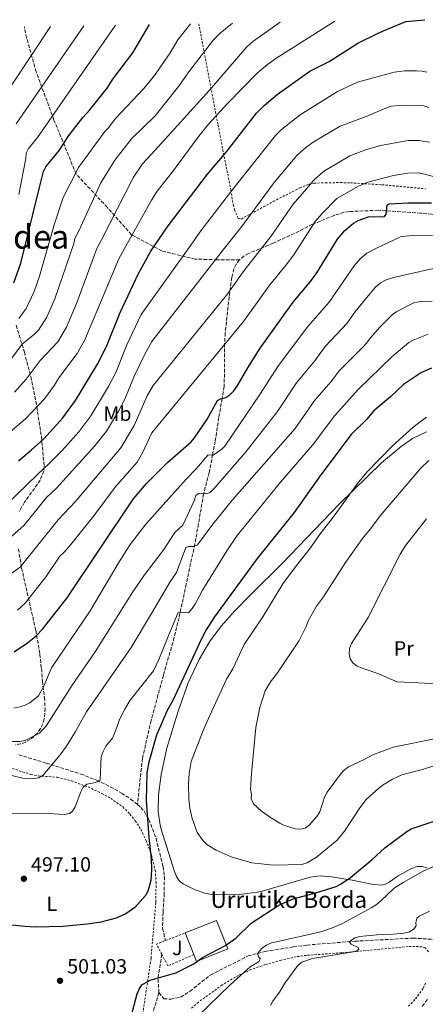
# Model space of a CAD drawing. Units: metres. Extents: x 620320 to 623754, y 4773448 to 4775822.
# Drawn here: x 620934 to 621132, y 4775298 to 4775776 of the extents above; entities that cross this region are included whole.
import ezdxf
from ezdxf.enums import TextEntityAlignment as Align

# ---------------------------------------------------------------- set-up
doc = ezdxf.new("R2010")
doc.units = ezdxf.units.M
doc.header["$MEASUREMENT"] = 0
doc.linetypes.add('DGN Style 2', pattern=[1.7399219301090239, 1.043953158065414, -0.6959687720436097])
doc.linetypes.add('DGN Style 3', pattern=[2.435890702152634, 1.739921930109024, -0.6959687720436097])
for name, color, linetype, lineweight in [('Cauce permanente (área)', 142, 'Continuous', 13), ('Cota de punto acotado terreno', 7, 'Continuous', 0), ('Curva de nivel directora', 30, 'Continuous', 30), ('Curva de nivel intermedia', 30, 'Continuous', 0), ('Edificio', 1, 'Continuous', 13), ('Etiqueta de uso rústico', 92, 'Continuous', 0), ('Línea de cambio de uso (parcela vista)', 92, 'Continuous', 0), ('Punto acotado terreno (símbolo)', 7, 'Continuous', 0), ('Senda', 7, 'DGN Style 3', 0), ('Tela metálica o alambrada', 7, 'DGN Style 2', 0), ('Texto de Borda', 7, 'Continuous', 0), ('Texto de Área (paraje) menor', 7, 'Continuous', 0), ('Zona ajardinada', 92, 'Continuous', 0), ('Zona arbolada', 92, 'DGN Style 3', 0)]:
    doc.layers.add(name, color=color, linetype=linetype, lineweight=lineweight)
doc.styles.add('Style-Arial', font='arial.ttf')

# ---------------------------------------------------------------- blocks, each defined once
blk = doc.blocks.new('5PATER')
at = {"layer": 'Cauce permanente (área)', "linetype": 'Continuous', "lineweight": 0}
h = blk.add_hatch(color=51, dxfattribs=at)
edge = h.paths.add_edge_path()
edge.add_ellipse((0, 0), major_axis=(-0.1095731443231308, -0.1110710700762829), ratio=0.9994222409660317, start_angle=0, end_angle=360)

msp = doc.modelspace()

# ---------------------------------------------------------------- linework, layer by layer
at = {"layer": 'Curva de nivel directora', "color": 30, "linetype": 'Continuous', "lineweight": 30, "flags": 128}
for points, elevation in [([(620931.5100000001, 4775648.460000002), (620934.769999999, 4775657.900000001), (620943.9299999988, 4775694.779999999), (620945.9400000004, 4775702.470000001), (620946.9299999984, 4775704.770000001), (620953.6699999997, 4775712.820000002), (620958.2099999995, 4775719.980000001), (620964.9699999986, 4775728.720000001), (620968.4299999987, 4775732.5), (620976.7599999991, 4775743.039999999), (620979.5800000001, 4775747.330000001), (620989.2499999994, 4775760.160000001), (620997.4900000005, 4775773.9)], 425), ([(620933.79, 4775561.930000002), (620940.1099999989, 4775567.180000001), (620946.0299999998, 4775572.560000002), (620955.2799999992, 4775582.770000001), (620961.3699999999, 4775591.130000002), (620972.139999999, 4775608.950000001), (620976.4799999997, 4775617.460000004), (620983.1899999997, 4775634.050000002), (620992.0399999989, 4775652.920000001), (620998.1099999996, 4775663.86), (621006.4899999994, 4775676.170000002), (621025.6899999996, 4775701.290000001), (621034.8499999993, 4775712.140000002), (621049.5399999989, 4775730.910000001), (621053.1899999989, 4775734.580000001), (621059.5700000003, 4775739.890000002), (621075.3799999999, 4775751.32), (621084.7400000007, 4775755.960000001), (621098.7599999999, 4775764.900000001), (621108.5900000001, 4775769.740000002), (621113.5199999987, 4775771.810000001), (621122.150000001, 4775775.42), (621131.2999999997, 4775776.29)], 450), ([(620931.6699999988, 4775468.99), (620938.1599999998, 4775473.440000001), (620942.0999999982, 4775476.690000001), (620945.5999999985, 4775480.26), (620957.4099999992, 4775495.360000002), (620989.4799999995, 4775543.180000001), (620995.9100000003, 4775550.850000001), (621006.1999999987, 4775561.010000001), (621017.6799999987, 4775571.16), (621019.3799999995, 4775573.04), (621025.2600000004, 4775581.750000001), (621030.4699999985, 4775591.220000002), (621032.0199999996, 4775592.090000001), (621034.5299999996, 4775592.640000001), (621036.480000001, 4775593.939999999), (621038.3899999998, 4775595.850000001), (621040.0899999985, 4775598.180000001), (621045.2000000004, 4775607.090000001), (621051.289999999, 4775616.650000001), (621067.36, 4775638.940000001), (621075.7799999999, 4775649.01), (621078.86, 4775653.230000002), (621088.8499999989, 4775669.700000001), (621092.4799999989, 4775673.84), (621096.5800000004, 4775677.369999999), (621098.8899999994, 4775678.770000001), (621103.8699999994, 4775680.470000002), (621111.6999999993, 4775680.680000001), (621112.5199999996, 4775681.750000001), (621113.0599999982, 4775686.08), (621113.9900000002, 4775686.730000001), (621123.2499999984, 4775687.350000001), (621134.5199999983, 4775687.260000001)], 475), ([(621134.5699999996, 4775606.960000002), (621129.7500000006, 4775604.810000001), (621121.0299999989, 4775599.030000002), (621114.7799999993, 4775593.220000002), (621106.5499999993, 4775586.220000002), (621102.9100000005, 4775582.050000001), (621095.4999999986, 4775574.620000001), (621080.78, 4775555.160000001), (621067.730000001, 4775536.83)], 500.0000000000003), ([(621067.730000001, 4775536.83), (621049.8000000004, 4775514.420000001), (621028.9799999996, 4775486.070000002), (621025.01, 4775479.710000004), (621022.6699999997, 4775475.300000001), (621008.8200000006, 4775445.420000001), (621006.0199999999, 4775440.560000001), (621000.879999999, 4775428.630000002), (620997.05, 4775415.359999999), (620996.1299999993, 4775410.390000001), (620995.8699999999, 4775396.810000002), (620997.1100000005, 4775378.859999999), (620998.2999999997, 4775368.4), (620998.4800000006, 4775363.09), (620998.0400000003, 4775357.970000002), (620997.4599999991, 4775355.51), (620996.6700000003, 4775352.79), (620995.4499999997, 4775350.61), (620990.2999999998, 4775344.810000001), (620985.8499999996, 4775341.680000002), (620981.2800000008, 4775339.680000001), (620973.7199999993, 4775337.710000002), (620968.5499999993, 4775336.84), (620955.449999999, 4775335.560000001), (620942.04, 4775335.240000002), (620936.8099999997, 4775335.490000002), (620928.8300000001, 4775336.380000002)], 500.0000000000005), ([(620988.6500000004, 4775292.500000001), (620991.3499999981, 4775302.840000001), (620992.4299999999, 4775305.090000002), (620993.730000001, 4775307.25), (620997.6799999982, 4775309.460000001), (621010.1900000006, 4775313.060000002), (621018.9799999995, 4775317.460000001), (621023.2399999998, 4775320.470000002), (621034.4400000002, 4775326.359999999), (621039.3399999997, 4775329.840000002), (621046.9299999982, 4775337.24), (621060.29, 4775346), (621067.36, 4775349.060000001), (621078.2599999988, 4775351.850000001), (621088.1799999984, 4775355.020000001), (621090.6900000008, 4775356.230000002), (621095.1199999988, 4775359.33), (621105.7800000005, 4775368.130000004), (621111.9000000004, 4775373.789999999), (621122.6099999992, 4775381.74), (621124.7799999996, 4775382.980000001), (621161.0599999988, 4775395.180000001)], 500.0000000000003)]:
    msp.add_lwpolyline(points, dxfattribs=dict(at, elevation=elevation))
at = {"layer": 'Curva de nivel intermedia', "color": 30, "linetype": 'Continuous', "lineweight": 0, "flags": 128}
for points, elevation in [([(620921.4400000006, 4775731.170000001), (620949.3200000002, 4775773.039999997)], 410), ([(620925.4200000014, 4775605.220000001), (620935.510000001, 4775618.59), (620941.6800000002, 4775623.59), (620943.4100000003, 4775625.399999999), (620947.4500000014, 4775631.640000001), (620951.3699999996, 4775640.699999999), (620960.5700000019, 4775667.550000001), (620961.0700000004, 4775670.019999998), (620963.0100000005, 4775673.680000001), (620973.7500000006, 4775696.919999998), (620980.6100000005, 4775708.05), (620988.7199999995, 4775718.41), (621000.1500000004, 4775729.539999999), (621011.4600000003, 4775743.83), (621016.97, 4775751.529999998), (621028.5900000008, 4775766.52), (621031.7300000011, 4775769.759999999), (621037.8100000009, 4775774.619999998)], 435), ([(620928.6800000004, 4775575.15), (620937.1500000019, 4775582.260000001), (620946.3200000004, 4775592.039999999), (620951.1900000009, 4775598.73), (620953.2600000007, 4775602.149999999), (620962.320000002, 4775613.989999998), (620966.0200000014, 4775620.71), (620982.5199999993, 4775660.099999999), (620985.1200000009, 4775664.810000001), (620998.3200000019, 4775688.579999999), (621001.2000000009, 4775692.929999999), (621009.1500000014, 4775703.060000001), (621021.4300000014, 4775719.63), (621026.1500000021, 4775725.439999999), (621035.5700000012, 4775735.679999999), (621049.8300000017, 4775750.34), (621054.7600000004, 4775754.56), (621058.8399999995, 4775757.449999999), (621087.5800000017, 4775775.51)], 445), ([(620931.8099999996, 4775595.189999999), (620937.4600000002, 4775601.539999999), (620944.2300000006, 4775610.63), (620952.8800000007, 4775619.710000001), (620957.1299999999, 4775626.91), (620962.2200000016, 4775639.139999999), (620971.8500000007, 4775665.060000001), (620974.0600000012, 4775669.249999999), (620989.6900000018, 4775699.679999999), (620994.0700000006, 4775706.17), (621000.2100000007, 4775712.929999999), (621026.5600000012, 4775742.08), (621044.8099999992, 4775763.04), (621047.6900000004, 4775765.65), (621061.0400000011, 4775775.039999999)], 440.0000000000001), ([(620932.5400000005, 4775725.67), (620965.5300000019, 4775773.33)], 415.0000000000002), ([(620933.8200000012, 4775691.399999999), (620937.2400000012, 4775708.880000001), (620937.3600000017, 4775711.430000001), (620938.5199999998, 4775713.640000001), (620942.9200000007, 4775719.08), (620980.8099999992, 4775773.599999999)], 420), ([(620933.9199999997, 4775631.060000001), (620937.4700000014, 4775635.889999999), (620941.250000001, 4775644.119999999), (620944.0000000002, 4775651.71), (620951.1200000015, 4775676.640000001), (620955.4900000015, 4775689.8), (620962.9700000003, 4775704.519999998), (620975.7000000018, 4775721.98), (620977.49, 4775723.73), (620980.7000000019, 4775728.180000001), (620994.6000000003, 4775742.78), (620999.8700000008, 4775749.119999999), (621007.5199999998, 4775760.21), (621011.2800000014, 4775766.48), (621017.3400000011, 4775774.26)], 430.0000000000002), ([(620927.4700000011, 4775540.319999999), (620942.9699999999, 4775555.26), (620948.7600000012, 4775560.749999999), (620954.7200000002, 4775566.679999999), (620963.0799999998, 4775576), (620968.9100000014, 4775583.7), (620977.5300000003, 4775597.949999999), (620981.0000000015, 4775604.76), (620986.4599999998, 4775618.189999999), (620993.370000001, 4775632.979999999), (621017.5199999999, 4775666.649999999), (621021.9800000013, 4775673.009999999), (621036.8499999997, 4775692.529999998), (621058.7900000003, 4775720.07), (621061.7100000017, 4775722.999999999), (621070.7500000007, 4775730.100000001), (621088.9400000006, 4775741.340000001), (621098.5600000009, 4775745.849999999), (621116.4600000002, 4775750.829999999), (621121.5200000006, 4775751.400000001), (621127.3000000007, 4775751.460000002), (621129.8400000001, 4775751.34), (621132.3400000011, 4775750.769999999)], 455.0000000000001), ([(620922.6100000018, 4775518.48), (620936.5300000003, 4775530.619999999), (620947.3500000008, 4775544.019999999), (620952.150000002, 4775548.59), (620970.8899999995, 4775569.23), (620976.4500000007, 4775576.270000001), (620982.4200000009, 4775586.09), (620985.4200000004, 4775591.850000001), (620990.1800000013, 4775603.380000001), (620995.100000001, 4775613.77), (620998.5000000007, 4775619.900000001), (621033.3000000003, 4775664.499999999), (621042.1400000004, 4775675.680000001), (621058.0300000003, 4775697.100000001), (621069.1000000011, 4775710.279999998), (621073.2699999998, 4775714.009999999), (621077.0100000014, 4775716.74), (621090.2000000012, 4775724.519999999), (621102.8200000012, 4775729.230000001), (621112.6900000017, 4775733.380000001), (621115.2000000018, 4775734.190000001), (621120.3800000007, 4775734.689999999), (621128.4299999997, 4775734.65), (621130.9400000019, 4775734.36), (621133.3600000005, 4775733.569999998)], 460), ([(620922.4500000009, 4775501.800000001), (620934.5600000012, 4775510.279999998), (620953.0500000005, 4775533.209999999), (620961.3299999996, 4775541.92), (620983.5600000008, 4775568.179999999), (620989.9100000008, 4775579.070000002), (620996.260000001, 4775593.550000001), (620999.130000001, 4775598.579999999), (621035.0100000001, 4775642.600000001), (621043.4700000003, 4775654.380000001), (621056.420000001, 4775670.91), (621067.2500000005, 4775686.679999999), (621073.870000001, 4775694.009999998), (621077.2800000019, 4775698.369999999), (621082.100000001, 4775702.550000001), (621094.8799999995, 4775710.06), (621102.5400000017, 4775713.07), (621109.8000000016, 4775715.180000001), (621123.2100000004, 4775717.599999999), (621128.51, 4775717.619999998), (621133.6100000007, 4775716.839999998)], 465.0000000000001), ([(620933.2600000004, 4775489.34), (620936.9800000018, 4775492.690000001), (620947.1200000006, 4775505.599999998), (620953.8000000016, 4775515.560000001), (620955.9299999995, 4775517.469999999), (620959.1799999995, 4775521.189999999), (620970.3900000011, 4775535.099999998), (620980.7900000014, 4775549.05), (620991.4700000011, 4775561.310000001), (620994.0700000006, 4775565.710000001), (620998.6399999993, 4775575.51), (621043.1100000005, 4775629.57), (621056.0099999997, 4775647.460000001), (621063.9500000014, 4775657.11), (621067.6399999993, 4775662.069999999), (621078.0500000007, 4775678.189999999), (621081.2900000019, 4775681.999999999), (621088.5400000005, 4775689.319999998), (621099.0800000017, 4775695.359999998), (621103.6500000004, 4775697.300000001), (621116.1300000015, 4775700.570000002), (621122.9800000002, 4775701.769999999), (621128.0300000017, 4775701.8), (621130.4900000005, 4775701.359999999), (621150.5700000012, 4775696.13)], 470), ([(620931.5200000014, 4775441.640000001), (620934.350000001, 4775442.3), (620936.9800000018, 4775443.08), (620939.1800000012, 4775444.260000001), (620943.360000001, 4775447.689999999), (620945.7999999997, 4775452.07), (620949.7400000002, 4775461.279999999), (620968.6100000018, 4775488.98), (620982.6900000013, 4775512.730000001), (620988.0600000002, 4775521.169999998), (620995.6200000017, 4775531.079999999), (621015.3400000005, 4775553.039999997), (621020.3099999994, 4775558.119999998), (621025.950000001, 4775564.759999999), (621028.4500000001, 4775564.689999999), (621032.6800000012, 4775567.48), (621034.010000001, 4775568.999999999), (621051.0800000011, 4775594.17), (621060.1300000015, 4775608.24), (621074.3600000006, 4775627.160000001), (621084.8300000001, 4775639.01), (621097.0300000019, 4775656.720000001), (621099.9400000023, 4775660.039999999), (621103.2100000001, 4775662.859999998), (621107.8900000005, 4775665.17), (621119.7800000017, 4775670.939999999), (621125.5700000008, 4775671.399999999), (621135.0099999999, 4775671.319999999)], 480.0000000000001), ([(621116.1500000019, 4775651.06), (621135.5100000006, 4775655.390000002)], 485), ([(620929.0700000015, 4775425.440000001), (620934.4200000003, 4775425.560000001), (620936.8900000001, 4775425.960000001), (620943.9100000008, 4775429.57), (620947.3900000011, 4775433.279999999), (620959.8800000013, 4775452.800000001), (620970.9200000009, 4775469.070000002), (620989.2800000006, 4775498.300000001), (620994.9600000002, 4775506.529999998), (621004.3200000012, 4775518.859999999), (621009.8300000009, 4775527.13), (621013.5800000015, 4775530.67), (621019.1700000018, 4775542.51), (621019.9699999996, 4775545.050000002), (621021.1800000012, 4775546.09), (621024.9200000007, 4775545.769999999), (621026.8700000019, 4775546.529999998), (621028.6900000013, 4775548.310000001), (621044.5099999997, 4775566.439999999), (621059.6500000008, 4775585.92), (621068.9700000016, 4775599.84), (621077.7800000004, 4775610.560000001), (621082.8400000008, 4775617.38), (621093.6400000012, 4775628.739999998), (621097.28, 4775634.11), (621103.02, 4775641.100000001), (621107.3899999998, 4775646.23), (621109.8500000008, 4775648.350000001), (621112.2500000013, 4775649.640000001), (621116.1500000019, 4775651.06)], 485), ([(620925.6300000015, 4775410.06), (620935.8900000011, 4775407.680000001), (620941.0499999998, 4775407.449999999), (620943.6000000002, 4775407.869999999), (620945.6600000011, 4775409.079999999), (620954.0200000006, 4775418.989999999), (620957.0100000014, 4775423.16), (620961.4800000016, 4775430.289999999), (620966.8600000017, 4775439.849999998), (620988.5800000011, 4775471.119999998), (620998.350000001, 4775487.640000001), (621007.6700000018, 4775503.339999998), (621010.610000001, 4775507.609999999), (621015.1700000007, 4775519.760000001), (621016.4300000013, 4775520.240000002), (621018.9600000017, 4775520.179999998), (621020.7100000017, 4775521.03), (621028.1799999995, 4775531.05), (621037.7900000007, 4775542.880000001), (621068.2100000017, 4775577.679999999), (621077.8000000005, 4775591.409999999), (621085.8000000002, 4775600.499999999), (621089.7100000017, 4775605.689999999), (621101.0599999998, 4775617.02), (621102.9300000007, 4775619.020000001), (621104.6800000007, 4775621.56), (621109.490000001, 4775626.79), (621115.5999999996, 4775633.07), (621117.6700000016, 4775634.460000001), (621126.2600000014, 4775638.84), (621129.7900000007, 4775639.380000001), (621134.9899999998, 4775639.49)], 490.0000000000001), ([(621115.3499999993, 4775612.46), (621123.5600000013, 4775619.329999999), (621125.610000001, 4775620.509999999), (621132.890000001, 4775623.449999998)], 495), ([(620930.4200000016, 4775390.529999998), (620945.7000000012, 4775390.599999998), (620955.9200000005, 4775390.07), (620958.6200000006, 4775390.539999999), (620959.9800000018, 4775391.630000001), (620961.3099999996, 4775393.75), (620963.9699999995, 4775401.029999999), (620965.0900000016, 4775403.289999999), (620966.8700000007, 4775404.749999999), (620971.1199999999, 4775405.55), (620973.3900000007, 4775406.67), (620973.9699999996, 4775418.050000001), (620974.8900000005, 4775420.63), (620976.130000001, 4775423.130000001), (620979.3499999996, 4775427.099999999), (620980.4800000007, 4775429.350000001), (620983.0199999999, 4775436.48), (620985.3500000011, 4775441.27), (620987.9700000008, 4775445.55), (620999.3700000002, 4775459.769999998), (621002.0200000012, 4775465.26), (621006.8500000014, 4775477.249999999), (621011.3500000008, 4775488.139999999), (621016.350000001, 4775487.980000001), (621018.2500000009, 4775490.039999999), (621019.6400000011, 4775492.17), (621023.1600000014, 4775499.08), (621035.0300000003, 4775518.189999999), (621040.1199999999, 4775525.63), (621061.1900000009, 4775551.58), (621076.77, 4775569.429999998), (621087.5200000014, 4775583.930000001), (621098.9000000006, 4775596.619999999), (621115.3499999993, 4775612.46)], 495), ([(621135.6500000014, 4775413.619999998), (621130.7400000007, 4775412), (621120.230000001, 4775409.199999999), (621115.6900000012, 4775407.13), (621111.1000000002, 4775404.49), (621109.0999999997, 4775402.99), (621102.8400000012, 4775397.23), (621099.7600000012, 4775393.159999999), (621092.2400000021, 4775381.930000001), (621088.7000000015, 4775377.599999999), (621078.6200000008, 4775369.33), (621074.060000001, 4775366.480000001), (621071.4400000013, 4775365.75), (621057.7300000008, 4775365.430000001), (621047.1900000019, 4775366.46), (621037.1500000014, 4775369.359999999), (621029.8500000014, 4775372.67), (621025.360000001, 4775375.41), (621023.5000000012, 4775377.140000001), (621020.5700000009, 4775381.310000001), (621018.2000000017, 4775388.09), (621017.0400000016, 4775392.999999999), (621016.560000001, 4775397.409999998), (621016.4200000003, 4775404.900000001), (621016.7900000013, 4775409.899999999), (621017.7700000004, 4775415.679999999), (621023.5700000006, 4775430.82), (621026.7800000003, 4775438.039999997), (621034.9499999998, 4775455.74), (621037.9299999994, 4775460.869999997), (621043.4500000002, 4775472.609999999), (621052.600000001, 4775486.13), (621062.3399999997, 4775502.069999998), (621068.8700000009, 4775511.07), (621075.7000000017, 4775519.630000001), (621080.4800000006, 4775526.380000001), (621086.9500000014, 4775534.689999999), (621098.6500000004, 4775550.91), (621103.1400000007, 4775556.449999998), (621115.3899999995, 4775569.050000001), (621125.6500000012, 4775578.199999999), (621132.1900000013, 4775583.09)], 505.0000000000001), ([(621070.7999999999, 4775382.9), (621068.300000001, 4775383.099999999), (621063.1199999999, 4775384.61), (621060.850000001, 4775385.75), (621056.24, 4775388.529999998), (621051.8299999998, 4775391.66), (621048.0800000015, 4775395.199999998), (621046.8900000001, 4775397.63), (621046.9700000007, 4775399.779999998), (621046.6100000008, 4775402.259999999), (621047.0100000009, 4775409.91), (621049.2200000014, 4775432.220000001), (621051.060000001, 4775442.060000001), (621053.6200000005, 4775450.119999999), (621056.2800000003, 4775454.42), (621059.7500000015, 4775458.92), (621070.2800000013, 4775474.560000001), (621073.7500000005, 4775481.730000001), (621074.5500000005, 4775484.130000002), (621078.6699999999, 4775491.189999998), (621082.0600000008, 4775495.71), (621092.7600000005, 4775512.42), (621101.0000000016, 4775524.199999999), (621104.9199999999, 4775528.789999999), (621109.5500000013, 4775535.149999999), (621129.1900000018, 4775558.230000001), (621133.2799999999, 4775562.060000001)], 510), ([(621141.2599999995, 4775453.4), (621117.9700000011, 4775454.48), (621108.4900000017, 4775458.579999999), (621100.8099999995, 4775461.069999999), (621098.3600000021, 4775462.15), (621096.2499999997, 4775463.699999999), (621095.0400000004, 4775465.67), (621094.570000001, 4775468.15), (621094.6800000005, 4775470.649999999), (621095.6300000005, 4775473.13), (621103.7300000008, 4775485.800000001), (621119.2899999999, 4775516.49), (621122.0400000014, 4775520.88), (621132.130000001, 4775533.730000001)], 515.0000000000002), ([(621136.9400000012, 4775426.96), (621116.0100000009, 4775422.659999999), (621105.9800000016, 4775419.029999999), (621101.440000002, 4775416.550000001), (621094.1500000008, 4775413.17), (621092.1000000011, 4775411.609999998), (621090.3200000019, 4775409.640000001), (621083.8900000014, 4775400.929999999), (621082.480000001, 4775398.390000001), (621080.2999999993, 4775391.220000001), (621078.8900000014, 4775389), (621075.2800000014, 4775384.95), (621073.110000001, 4775383.4), (621070.7999999999, 4775382.9)], 510), ([(621135.1600000019, 4775364.560000001), (621130.6, 4775362.470000001), (621120.8700000001, 4775356.99), (621116.4500000012, 4775354.16), (621110.0099999994, 4775348.009999999), (621107.6400000001, 4775346.17), (621105.290000001, 4775344.619999998), (621090.9400000012, 4775336.789999999), (621085.9700000001, 4775334.689999999), (621080.7100000007, 4775332.91), (621059.2100000004, 4775328.189999999), (621056.7400000006, 4775327.56), (621054.3300000011, 4775326.5), (621052.2700000004, 4775325.069999999), (621049.9400000012, 4775322.430000001), (621050.6100000017, 4775320.680000001), (621051.3100000013, 4775320.060000001), (621050.7500000005, 4775318.63), (621046.3700000016, 4775315.890000001), (621036.6500000008, 4775307.279999999), (621021.0100000012, 4775292.029999999)], 495), ([(621133.6100000007, 4775342.989999998), (621128.5999999995, 4775340.66), (621127.4400000017, 4775339.59), (621126.9299999997, 4775337.31), (621127.1800000002, 4775336.070000002), (621126.2200000011, 4775334.439999999), (621123.91, 4775332.98), (621121.200000001, 4775332.369999999), (621115.9700000007, 4775331.869999999), (621108.0800000007, 4775331.520000001), (621099.77, 4775330.720000001), (621097.3499999995, 4775330.099999999), (621094.5000000017, 4775328.189999999), (621095.4600000007, 4775326.92), (621098.9499999997, 4775325.279999999), (621099.2300000014, 4775324.439999999), (621097.6199999999, 4775323.34), (621076.6600000005, 4775320), (621071.5599999998, 4775318.17), (621069.5900000007, 4775316.630000002), (621063.2699999996, 4775308.08), (621060.640000001, 4775303.58), (621057.3600000021, 4775299.329999999), (621056.3499999995, 4775297.199999999)], 490.0000000000001)]:
    msp.add_lwpolyline(points, dxfattribs=dict(at, elevation=elevation))
at = {"layer": 'Edificio', "color": 1, "linetype": 'Continuous', "lineweight": 13, "extrusion": (0.05866713590092401, -0.253735641193342, 0.9654928231496007), "elevation": -1174750.343860583, "flags": 128}
msp.add_lwpolyline([(1680812.596749275, 4357090.973452561), (1680796.483017222, 4357088.400780935), (1680795.945576579, 4357092.015923418), (1680794.220393805, 4357103.644820271), (1680810.331873153, 4357106.208085136), (1680812.596749275, 4357090.973452561)], close=True, dxfattribs=at)
at = {"layer": 'Edificio', "color": 51, "linetype": 'Continuous', "lineweight": 13, "extrusion": (0.05866713590092401, -0.253735641193342, 0.9654928231496007), "elevation": -1174750.343827457, "flags": 128}
msp.add_lwpolyline([(1680794.220393805, 4357103.644820271), (1680810.331873153, 4357106.208085136), (1680812.596749275, 4357090.973452561), (1680796.483017222, 4357088.400780935), (1680795.945576579, 4357092.015923418)], dxfattribs=at)
at = {"layer": 'Edificio', "color": 51, "linetype": 'Continuous', "lineweight": 13, "extrusion": (0.09552549394971699, -0.2393809884240436, 0.9662151015104196), "elevation": -1083312.153011516, "flags": 128}
msp.add_lwpolyline([(2346675.317078137, 4063116.286258665), (2346675.317078137, 4063128.042427259)], dxfattribs=at)
at = {"layer": 'Línea de cambio de uso (parcela vista)', "color": 92, "linetype": 'Continuous', "lineweight": 0}
msp.add_polyline3d([(621132.3499999996, 4775364.050000001, 494.7400000000052), (621129.9400000004, 4775364.699999999, 495.2299999999959), (621127.5800000001, 4775364.720000001, 495.6600000000035), (621124.79, 4775363.75, 495.8300000000018), (621118.3799999999, 4775360.25, 494.8899999999995), (621114.04, 4775357.130000001, 494.8399999999965), (621111.8600000005, 4775355.91, 494.9499999999971), (621110.1699999999, 4775355.640000001, 495.1499999999942), (621105.5899999999, 4775356.220000001, 496.3899999999995), (621096.0300000003, 4775358.01, 499.570000000007), (621085.9500000002, 4775359.710000001, 500.8899999999995), (621080.4100000003, 4775360.140000001, 501.0800000000018), (621075.6299999999, 4775359.480000001, 501.25), (621052.2999999998, 4775352.730000001, 502.3699999999953), (621049.8600000005, 4775352.180000001, 502.2799999999989), (621044.9100000003, 4775351.560000001, 501.7200000000012), (621041.0300000003, 4775351.189999999, 501.7400000000052), (621033.5199999996, 4775350.930000001, 502.0099999999948), (621026.7800000003, 4775351.279999999, 502.1999999999971), (621024.3399999999, 4775351.710000001, 502.2200000000012), (621019.6299999999, 4775353.449999999, 502.2700000000041), (621013.8600000005, 4775356.279999999, 502.3699999999953), (621011.8799999999, 4775357.82, 502.4199999999983), (621010.4900000002, 4775359.850000001, 502.4600000000065), (621009.54, 4775362.24, 502.4799999999959), (621002.7400000002, 4775383.850000001, 502.2799999999989), (621001.5899999999, 4775391.300000001, 502.0899999999965), (621001.7599999999, 4775399.57, 501.8899999999995), (621003.0800000001, 4775409.49, 501.7700000000041), (621005.9299999997, 4775422.220000001, 501.7700000000041), (621011.1799999997, 4775439.77, 501.7200000000012), (621016.2800000003, 4775453.939999999, 501.6499999999942), (621021.54, 4775465.289999999, 501.5800000000018), (621026.6699999999, 4775473.939999999, 501.5299999999989), (621032.3200000003, 4775481.5, 501.5), (621038.9600000001, 4775488.939999999, 501.570000000007), (621046.6100000005, 4775496.720000001, 501.8600000000006), (621061.8899999997, 4775512.039999999, 503.0599999999977), (621089.6100000005, 4775540.82, 504.2100000000065), (621110.3300000001, 4775560.850000001, 504.679999999993), (621119.8700000001, 4775568.91, 504.429999999993), (621125.3600000005, 4775572.779999999, 504.5599999999977), (621132.0999999996, 4775576.029999999, 504.9900000000052)], dxfattribs=at)
at = {"layer": 'Senda', "color": 7, "linetype": 'DGN Style 3', "lineweight": 0, "extrusion": (-0.4980785328064729, -0.03537489583256399, 0.8664100599036154), "elevation": -477800.4420357078, "flags": 128}
msp.add_lwpolyline([(-4719328.978301378, 830052.3777786148), (-4719317.582659741, 830049.2335852885), (-4719310.524926392, 830049.2335852886)], dxfattribs=at)
at = {"layer": 'Senda', "color": 7, "linetype": 'DGN Style 3', "lineweight": 0}
for points in [[(621041.149999998, 4775659.540000002, 462.7599999999948), (621030.3799999988, 4775659.58, 460.1699999999983), (621019.6000000008, 4775659.939999999, 456.9400000000024), (621003.4200000004, 4775663.890000002, 451.479999999996), (620988.6900000006, 4775671.800000002, 444.8800000000048), (620976.8299999986, 4775685.11, 438.1600000000035), (620961.7399999987, 4775701.290000001, 430.1399999999995), (620950.9600000007, 4775727.529999999, 420.6499999999943), (620942.3299999986, 4775750.9, 412.6199999999954), (620937.6599999992, 4775767.440000001, 406.0000000000001), (620936.5799999973, 4775772.810000001, 406.0000000000001)], [(621193.3999999973, 4775640.850000001, 482.7799999999989), (621181.3500000021, 4775655.740000002, 481.0800000000019), (621175.4800000001, 4775661.570000002, 479.7700000000041), (621169.8399999986, 4775666.5, 479.3099999999978), (621166.3599999984, 4775669.150000001, 478.9199999999983), (621157.8999999982, 4775674.180000001, 477.1199999999953), (621149.9200000009, 4775677.970000001, 476.2799999999988), (621142.9499999993, 4775680.300000003, 475.9799999999959), (621134.7399999973, 4775681.76, 475.8000000000029), (621129.3199999991, 4775682.28, 475.7400000000054), (621108.6999999996, 4775683.690000001, 474.2700000000042), (621094.5399999976, 4775683.040000003, 472.5399999999937), (621091.9899999973, 4775682.689999999, 472.2100000000065), (621087.2899999989, 4775681.189999999, 471.3399999999965), (621076.6499999971, 4775676.869999999, 468.3500000000057), (621067.9400000012, 4775672.36, 466.3800000000048), (621057.6000000011, 4775667.74, 464.3999999999942), (621045.6200000006, 4775662.62, 462.8500000000058), (621043.4400000012, 4775661.460000002, 462.7599999999948), (621041.149999998, 4775659.540000002, 462.7599999999948)], [(621041.149999998, 4775659.540000002, 462.7599999999948), (621039.5900000001, 4775657.470000002, 462.7599999999948), (621038.5199999994, 4775655.210000002, 462.8200000000071), (621037.4499999988, 4775650.930000001, 463.3800000000048), (621036.1400000012, 4775641.560000002, 464.779999999999), (621034.2800000014, 4775624, 467.3999999999942), (621033.9299999983, 4775618.850000001, 468.9499999999972), (621033.9799999997, 4775606.540000001, 471.100000000006), (621033.6900000013, 4775597.949999999, 473.759999999995), (621032.7800000017, 4775592.110000002, 474.4499999999971), (621031.1200000009, 4775582.900000002, 476.0800000000018), (621029.3799999976, 4775571.350000001, 479.6900000000023), (621028.129999998, 4775564.960000004, 479.7700000000041), (621026.4600000007, 4775556.090000001, 482.0099999999948), (621023.699999998, 4775545.790000001, 485.1000000000058), (621022.1199999999, 4775536.230000001, 487.6000000000058), (621021.2500000005, 4775531.250000001, 488.4799999999958), (621019.4600000001, 4775521.470000003, 489.5200000000042), (621015.3000000003, 4775502.010000001, 492.5800000000019), (621011.7899999989, 4775485.630000002, 494.6300000000048), (621009.3700000005, 4775475.970000001, 495.4999999999999), (621004.2299999995, 4775457.680000001, 497.4799999999958), (621001.5499999997, 4775448.08, 498.179999999993), (620998.2100000002, 4775435.660000003, 498.4700000000012), (620993.9899999979, 4775417.330000001, 498.5099999999948), (620992.9400000018, 4775407.82, 498.3999999999942), (620991.5799999986, 4775394.830000003, 499.4700000000012)], [(620991.5799999986, 4775394.830000003, 499.4700000000012), (620989.3999999991, 4775396.720000001, 499.2700000000042), (620984.1399999997, 4775400.230000001, 498.6999999999971), (620979.8599999994, 4775402.680000001, 497.9799999999959), (620972.4099999995, 4775406.330000003, 496.179999999993), (620965.1200000006, 4775409.279999999, 494.3699999999955), (620947.1499999975, 4775415.02, 491.1999999999972), (620933.1000000016, 4775419.190000001, 487.8699999999955)], [(620991.5799999986, 4775394.830000003, 499.4700000000012), (620993.1599999988, 4775393.460000002, 499.6100000000006), (620994.8199999994, 4775391.57, 499.7799999999989), (620997.1499999985, 4775387.540000003, 500.1300000000047), (621000.6000000017, 4775378.36, 500.3899999999995), (621004.0199999993, 4775364.730000001, 501.5899999999965), (621004.6499999975, 4775359.75, 501.6999999999972), (621004.6200000006, 4775351.540000001, 501.3699999999955), (621003.9999999994, 4775342.500000002, 501.4199999999984), (621003.8000000003, 4775334.680000001, 501.1600000000037), (621005.1499999982, 4775328.720000002, 501.0700000000071)], [(621002.039999999, 4775303.450000001, 499.9999999999999), (621004.3599999992, 4775300.470000002, 499.9999999999999), (621007.7499999999, 4775300.220000001, 499.9999999999999), (621012.579999998, 4775301.220000003, 499.8000000000029), (621017.1299999988, 4775304.100000001, 499.6100000000006), (621027.0399999997, 4775311.990000002, 499.2200000000012), (621045.339999999, 4775321.24, 497.2799999999989), (621053.589999999, 4775323.480000001, 496.1199999999955), (621067.4299999992, 4775325.670000001, 493.979999999996), (621074.0499999998, 4775326.550000002, 493.7899999999937), (621097.28, 4775328.410000001, 490), (621125.5599999975, 4775329.930000001, 489.2200000000013), (621136.9299999999, 4775329.220000003, 488.4499999999972), (621146.8500000021, 4775327.560000001, 488.0599999999976)], [(621002.039999999, 4775303.450000001, 499.9999999999999), (620994.1700000013, 4775277.410000001, 498.3800000000047), (620985.55, 4775260.15, 498.2100000000065), (620979.6200000001, 4775249.910000001, 498.2799999999989), (620970.9899999979, 4775245.590000001, 499.1699999999983), (620946.1999999997, 4775228.880000001, 504.3999999999943), (620930.0300000004, 4775218.090000002, 509.679999999993), (620923.0199999987, 4775210.540000001, 513.1499999999943), (620913.3200000002, 4775188.970000002, 518.7200000000013), (620903.120000001, 4775148.730000001, 526.8399999999966), (620894.489999999, 4775117.990000002, 532.8899999999994), (620885.3299999969, 4775070.540000003, 542.529999999999), (620878.3199999996, 4775007.990000002, 554.3200000000071), (620875.6299999984, 4774981.03, 558.7200000000013), (620873.4699999992, 4774955.140000001, 563.9600000000064)]]:
    msp.add_polyline3d(points, dxfattribs=at)
at = {"layer": 'Tela metálica o alambrada', "color": 7, "linetype": 'DGN Style 2', "lineweight": 0, "extrusion": (-0.01350237557002721, -0.005227627809098355, 0.9998951733864183), "elevation": -32846.98857723251, "flags": 128}
msp.add_lwpolyline([(620955.3117701225, 4775222.257472661), (620964.9729148643, 4775225.997523765)], dxfattribs=at)
at = {"layer": 'Tela metálica o alambrada', "color": 7, "linetype": 'DGN Style 2', "lineweight": 0, "extrusion": (-0.003416450211101748, -0.02610639196287954, 0.9996533319939646), "elevation": -126286.6604324006, "flags": 128}
msp.add_lwpolyline([(-3892.687908196356, 4813873.985064239), (-3895.865981331794, 4813878.542777607), (-3891.86778020882, 4813880.821634292)], dxfattribs=at)
at = {"layer": 'Tela metálica o alambrada', "color": 7, "linetype": 'DGN Style 2', "lineweight": 0, "extrusion": (0.006228081251188938, -0.02145581955815407, 0.9997503982549928), "elevation": -98089.34348575298, "flags": 128}
msp.add_lwpolyline([(1927606.773133143, 4411810.833168819), (1927593.102218976, 4411809.042776166), (1927591.859378135, 4411815.309150448)], dxfattribs=at)
at = {"layer": 'Tela metálica o alambrada', "color": 7, "linetype": 'DGN Style 2', "lineweight": 0}
for points in [[(621021.4299999997, 4775774.33, 430.8600000000006), (621030.7800000003, 4775725.119999999, 446.320000000007), (621036.9400000004, 4775693.600000001, 455.429999999993), (621038.1299999999, 4775686.4, 456.8699999999953), (621038.7300000006, 4775683.99, 457.1300000000047), (621040.5499999998, 4775679.74, 457.4100000000035), (621042.0199999996, 4775679.42, 457.070000000007), (621052.8600000005, 4775685.359999999, 458.6699999999983), (621057.5999999996, 4775687.9, 459.8999999999942), (621070.5099999999, 4775694.539999999, 464.0200000000041), (621075.0499999998, 4775696.380000001, 465.320000000007), (621077.4100000003, 4775696.850000001, 465.8800000000047), (621083.04, 4775697.01, 467.2700000000041), (621090.25, 4775697.119999999, 469.6000000000058), (621095.1200000001, 4775697.01, 470.5299999999989), (621110.5, 4775696.050000001, 471.0599999999977), (621131.6600000003, 4775694.100000001, 471.6699999999983)], [(620929.0899999999, 4775412.869999999, 489.2700000000041), (620939.6900000004, 4775409.470000001, 491.1199999999953), (620943.2999999998, 4775408.77, 491.5599999999977), (620952.4400000004, 4775408.140000001, 492.4100000000035), (620959.4900000002, 4775406.32, 494.179999999993), (620967.5599999996, 4775403.369999999, 496.2799999999989), (620974.2400000002, 4775400.26, 497.3699999999953), (620978.54, 4775397.82, 498.0899999999965), (620984.4400000004, 4775393.680000001, 499.1399999999995), (620987.9400000004, 4775390.24, 499.8800000000047), (620990.5300000003, 4775386.980000001, 500.4900000000052), (620993.2199999997, 4775382.77, 500.9700000000012), (620995.7999999998, 4775377.350000001, 501.1699999999983), (620998.4400000004, 4775370.199999999, 501.2899999999936), (621000.2000000002, 4775362.939999999, 501.3399999999965), (621000.6200000001, 4775357.210000001, 501.3399999999965), (621000.5099999999, 4775347.199999999, 501.2899999999936), (620998.1600000003, 4775320.060000001, 500.9400000000023), (620994.2699999996, 4775293.83, 500.1499999999942)], [(621123.2599999999, 4775325.810000001, 487.7700000000041), (621090.9000000004, 4775322.779999999, 489.8600000000006), (621073.7599999999, 4775321.539999999, 493.179999999993), (621068.8099999996, 4775320.84, 493.5099999999948), (621061.4800000006, 4775319.199999999, 493.8300000000018), (621053.79, 4775317.060000001, 494.3999999999942), (621046.7699999996, 4775314.59, 495.1399999999995), (621040.6799999997, 4775311.83, 495.3000000000029), (621032.7800000003, 4775307.140000001, 495.3600000000006), (621021.2100000001, 4775298.83, 495.4700000000012), (621017.4500000002, 4775295.49, 495.5299999999989)], [(621133.1399999997, 4775323.300000001, 486.5899999999965), (621131.5499999998, 4775325.27, 486.9100000000035), (621129.9900000002, 4775325.75, 487.1999999999971), (621123.2599999999, 4775325.810000001, 487.7700000000041)], [(621123.3799999999, 4775296.789999999, 484.6900000000023), (621126.8600000005, 4775300.33, 485.1900000000023), (621130.6299999999, 4775305.699999999, 485.0200000000041), (621131.6600000003, 4775307.980000001, 485.0200000000041)]]:
    msp.add_polyline3d(points, dxfattribs=at)
at = {"layer": 'Zona arbolada', "color": 92, "linetype": 'DGN Style 3', "lineweight": 0}
for points in [[(620932.5700000003, 4775627.76, 447.2100000000065), (620936.5800000001, 4775614.699999999, 451.320000000007), (620939.6299999999, 4775602.83, 454.4499999999971), (620942.6200000001, 4775588.15, 458.0200000000041), (620944.8300000001, 4775573.529999999, 461.4799999999959), (620946.2400000002, 4775559.08, 465.0399999999936), (620946.0199999996, 4775556.850000001, 465.6100000000006), (620944.2999999998, 4775552.480000001, 466.7400000000052), (620936.6100000005, 4775541.730000001, 469.5200000000041), (620934.0899999999, 4775537.380000001, 470.6499999999942)], [(620932.5700000003, 4775627.76, 447.2100000000065), (620936.5800000001, 4775614.699999999, 451.320000000007), (620939.6299999999, 4775602.83, 454.4499999999971), (620942.6200000001, 4775588.15, 458.0200000000041), (620944.8300000001, 4775573.529999999, 461.4799999999959), (620946.2400000002, 4775559.08, 465.0399999999936), (620946.0199999996, 4775556.850000001, 465.6100000000006), (620944.2999999998, 4775552.480000001, 466.7400000000052), (620936.6100000005, 4775541.730000001, 469.5200000000041), (620934.0899999999, 4775537.380000001, 470.6499999999942)], [(620933.7199999997, 4775518.99, 476.1199999999953), (620935.2199999997, 4775509.789999999, 479.6000000000058), (620942.0999999996, 4775479.560000001, 492.1499999999942), (620944.1399999997, 4775467.9, 496.6300000000047), (620944.8499999996, 4775460.92, 498.9900000000052), (620945.3099999996, 4775454.730000001, 500.7299999999959), (620946.3300000001, 4775446.91, 502.1499999999942), (620946.6699999999, 4775441.600000001, 502.7799999999989), (620946.1900000004, 4775436.460000001, 503.2100000000065), (620945.5099999999, 4775434.029999999, 503.3600000000006), (620944.4500000002, 4775431.720000001, 503.4600000000065), (620942.9600000001, 4775429.57, 503.5299999999989), (620939.4500000002, 4775426.449999999, 503.5500000000029), (620937.1299999999, 4775425.16, 503.3399999999965), (620934.75, 4775424.300000001, 502.9700000000012), (620932.3300000001, 4775423.800000001, 502.4700000000012)], [(620933.7199999997, 4775518.99, 476.1199999999953), (620935.2199999997, 4775509.789999999, 479.6000000000058), (620942.0999999996, 4775479.560000001, 492.1499999999942), (620944.1399999997, 4775467.9, 496.6300000000047), (620944.8499999996, 4775460.92, 498.9900000000052), (620945.3099999996, 4775454.730000001, 500.7299999999959), (620946.3300000001, 4775446.91, 502.1499999999942), (620946.6699999999, 4775441.600000001, 502.7799999999989), (620946.1900000004, 4775436.460000001, 503.2100000000065), (620945.5099999999, 4775434.029999999, 503.3600000000006), (620944.4500000002, 4775431.720000001, 503.4600000000065), (620942.9600000001, 4775429.57, 503.5299999999989), (620939.4500000002, 4775426.449999999, 503.5500000000029), (620937.1299999999, 4775425.16, 503.3399999999965), (620934.75, 4775424.300000001, 502.9700000000012), (620932.3300000001, 4775423.800000001, 502.4700000000012)], [(621130.0999999996, 4775296.800000001, 493.929999999993), (621133.0300000003, 4775300.779999999, 493.929999999993)], [(621130.0999999996, 4775296.800000001, 493.929999999993), (621133.0300000003, 4775300.779999999, 493.929999999993)]]:
    msp.add_polyline3d(points, dxfattribs=at)

# ---------------------------------------------------------------- block references
at = {"layer": 'Punto acotado terreno (símbolo)', "color": 7, "linetype": 'Continuous', "lineweight": 0, "xscale": 10, "yscale": 10, "zscale": 10}
for p in [(620936.3099999991, 4775358.750000001, 497.1000000000058), (620953.8999999977, 4775309.210000001, 501.0299999999993)]:
    msp.add_blockref('5PATER', p, dxfattribs=at)

# ---------------------------------------------------------------- texts
at = {"layer": 'Cota de punto acotado terreno', "color": 7, "linetype": 'Continuous', "lineweight": 0, "style": 'Style-Arial'}
for s, p in [('497.10', (620939.8099999976, 4775362.250000001, 497.1000000000058)), ('501.03', (620957.3999999985, 4775312.71, 501.0299999999989))]:
    msp.add_text(s, height=7.000000000000002, dxfattribs=at).set_placement(p)
at = {"layer": 'Etiqueta de uso rústico', "color": 92, "linetype": 'Continuous', "lineweight": 0, "style": 'Style-Arial'}
for s, p in [('Mb', (620981.8502462447, 4775584.800010002, 459.4900000000052)), ('Pr', (621121.1254566087, 4775470.720010001, 515.6600000000036)), ('L', (620949.9214203805, 4775346.62001, 498.6499999999942))]:
    msp.add_text(s, height=7.000000000000002, dxfattribs=at).set_placement(p, align=Align.MIDDLE_CENTER)
at = {"layer": 'Texto de Borda', "color": 7, "linetype": 'Continuous', "lineweight": 0, "style": 'Style-Arial'}
msp.add_text('Urrutiko Borda', height=8, dxfattribs=at).set_placement((621027.1400000006, 4775344.590000001, 501.6000000000058))
at = {"layer": 'Texto de Área (paraje) menor', "color": 7, "linetype": 'Continuous', "lineweight": 0, "style": 'Style-Arial'}
msp.add_text('Maritoneko Bordaldea', height=11.5, dxfattribs=at).set_placement((620876.5792641094, 4775670.780010001, 426.3999999999942), align=Align.MIDDLE_CENTER)
at = {"layer": 'Zona ajardinada', "color": 92, "linetype": 'Continuous', "lineweight": 0, "style": 'Style-Arial'}
msp.add_text('J', height=7.000000000000002, dxfattribs=at).set_placement((621010.9669051374, 4775325.160010002, 500.7200000000012), align=Align.MIDDLE_CENTER)

doc.saveas('drawing.dxf')
